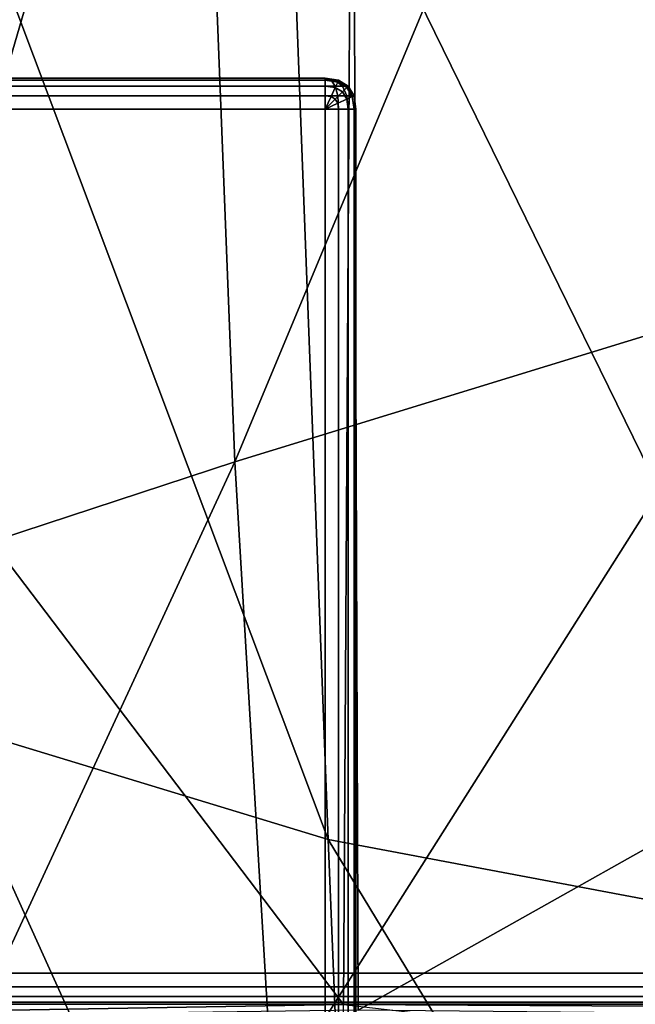
# Model space of a CAD drawing. Units: metres. Extents: x -0.62 to 0.63, y -0.08 to 1.62.
# Drawn here: x -0.57 to -0.55, y 0.02 to 0.05 of the extents above; entities that cross this region are included whole.
import ezdxf

# ---------------------------------------------------------------- set-up
doc = ezdxf.new("R2010")
doc.units = ezdxf.units.M
doc.header["$MEASUREMENT"] = 0

# ---------------------------------------------------------------- blocks, each defined once
blk = doc.blocks.new('5fddd56e-969b-40f7-a27a-a639749ee103')
at = {"color": 0, "invisible_edges": 12}
for points in [[(-0.594777, 1.154909, 0.144089), (-0.594777, 0.007118, 0.144091), (0.009223, 0.007118, 0.144091)], [(0.009223, 0.007118, 0.152032), (-0.594777, 0.007118, 0.152032), (-0.594777, 1.154909, 0.152031)], [(0.009223, 0.007118, 0.144091), (0.009223, 1.154909, 0.144089), (-0.594777, 1.154909, 0.144089)], [(-0.594777, 1.154909, 0.152031), (0.009223, 1.154909, 0.152031), (0.009223, 0.007118, 0.152032)], [(-0.584777, 1.154909, 0.152031), (-0.584777, 0.017118, 0.152032), (0.009223, 0.017118, 0.152032)], [(0.009223, 0.017118, 0.160001), (-0.584777, 0.017118, 0.160001), (-0.584777, 1.154909, 0.16)], [(0.009223, 0.017118, 0.152032), (0.009223, 1.154909, 0.152031), (-0.584777, 1.154909, 0.152031)], [(-0.584777, 1.154909, 0.16), (0.009223, 1.154909, 0.16), (0.009223, 0.017118, 0.160001)], [(0.009223, 0.01668, 0.159939), (-0.584777, 0.01668, 0.159939), (-0.584777, 0.017118, 0.160001)], [(-0.584777, 0.017118, 0.160001), (0.009223, 0.017118, 0.160001), (0.009223, 0.01668, 0.159939)], [(-0.584777, 0.01668, 0.152095), (0.009223, 0.01668, 0.152095), (0.009223, 0.017118, 0.152032)], [(0.009223, 0.017118, 0.152032), (-0.584777, 0.017118, 0.152032), (-0.584777, 0.01668, 0.152095)], [(0.009223, 0.01668, 0.152095), (-0.584777, 0.01668, 0.152095), (-0.584777, 0.016368, 0.152282)], [(-0.584777, 0.01668, 0.159939), (0.009223, 0.01668, 0.159939), (0.009223, 0.016368, 0.159751)], [(-0.584777, 0.016368, 0.152282), (0.009223, 0.016368, 0.152282), (0.009223, 0.01668, 0.152095)], [(0.009223, 0.016368, 0.159751), (-0.584777, 0.016368, 0.159751), (-0.584777, 0.01668, 0.159939)], [(-0.584777, 0.01618, 0.152595), (0.009223, 0.01618, 0.152595), (0.009223, 0.016368, 0.152282)], [(0.009223, 0.01618, 0.159439), (-0.584777, 0.01618, 0.159439), (-0.584777, 0.016368, 0.159751)], [(-0.584777, 0.016368, 0.159751), (0.009223, 0.016368, 0.159751), (0.009223, 0.01618, 0.159439)], [(0.009223, 0.016368, 0.152282), (-0.584777, 0.016368, 0.152282), (-0.584777, 0.01618, 0.152595)], [(0.009223, 0.01618, 0.152595), (-0.584777, 0.01618, 0.152595), (-0.584777, 0.016118, 0.153032)], [(-0.584777, 0.016118, 0.153032), (0.009223, 0.016118, 0.153032), (0.009223, 0.01618, 0.152595)], [(-0.584777, 0.01618, 0.159439), (0.009223, 0.01618, 0.159439), (0.009223, 0.016118, 0.159001)], [(0.009223, 0.016118, 0.159001), (-0.584777, 0.016118, 0.159001), (-0.584777, 0.01618, 0.159439)], [(0.009223, 0.016118, 0.153032), (-0.584777, 0.016118, 0.153032), (-0.584777, 0.016118, 0.159001)], [(-0.584777, 0.016118, 0.159001), (0.009223, 0.016118, 0.159001), (0.009223, 0.016118, 0.153032)]]:
    blk.add_3dface(points, dxfattribs=at)
blk = doc.blocks.new('854ea521-0960-460f-9144-4259a911526b')
at = {"color": 253, "true_color": 0xae9c87}
blk.add_blockref('5fddd56e-969b-40f7-a27a-a639749ee103', (0, 0), dxfattribs=at)
blk = doc.blocks.new('d7d725ad-b75a-4e6a-a1ee-fdba11258e7c')
at = {"color": 0, "invisible_edges": 12}
for points in [[(-0.556777, 0.046118, 0.001024), (-0.556777, 0.046118, 0.14309), (-0.594777, 0.046118, 0.14309)], [(-0.594777, 0.046118, 0.14309), (-0.594777, 0.046118, 0.001024), (-0.556777, 0.046118, 0.001024)], [(-0.556777, 0.046118, 0.14309), (-0.556777, 0.046118, 0.001024), (-0.556339, 0.046055, 0.001024)], [(-0.556339, 0.046055, 0.001024), (-0.556339, 0.046055, 0.14309), (-0.556777, 0.046118, 0.14309)], [(-0.556339, 0.046055, 0.001024), (-0.556777, 0.046118, 0.001024), (-0.556777, 0.046055, 0.000587)], [(-0.556367, 0.045996, 0.000587), (-0.556777, 0.046055, 0.000587), (-0.556777, 0.045868, 0.000274)], [(-0.556777, 0.046055, 0.000587), (-0.556367, 0.045996, 0.000587), (-0.556339, 0.046055, 0.001024)], [(-0.556777, 0.045868, 0.000274), (-0.556449, 0.045821, 0.000274), (-0.556367, 0.045996, 0.000587)], [(-0.556074, 0.045821, 0.000587), (-0.556367, 0.045996, 0.000587), (-0.556449, 0.045821, 0.000274)], [(-0.556027, 0.045868, 0.001024), (-0.556339, 0.046055, 0.001024), (-0.556367, 0.045996, 0.000587)], [(-0.556367, 0.045996, 0.000587), (-0.556074, 0.045821, 0.000587), (-0.556027, 0.045868, 0.001024)], [(-0.556339, 0.046055, 0.14309), (-0.556339, 0.046055, 0.001024), (-0.556027, 0.045868, 0.001024)], [(-0.556027, 0.045868, 0.001024), (-0.556027, 0.045868, 0.14309), (-0.556339, 0.046055, 0.14309)], [(-0.556449, 0.045821, 0.000274), (-0.556777, 0.045868, 0.000274), (-0.556777, 0.045555, 0.000087)], [(-0.556777, 0.045555, 0.000087), (-0.556585, 0.045528, 0.000087), (-0.556449, 0.045821, 0.000274)], [(-0.556214, 0.04568, 0.000274), (-0.556449, 0.045821, 0.000274), (-0.556585, 0.045528, 0.000087)], [(-0.556585, 0.045528, 0.000087), (-0.556449, 0.045446, 0.000087), (-0.556214, 0.04568, 0.000274)], [(-0.556449, 0.045821, 0.000274), (-0.556214, 0.04568, 0.000274), (-0.556074, 0.045821, 0.000587)], [(-0.556074, 0.045446, 0.000274), (-0.556214, 0.04568, 0.000274), (-0.556449, 0.045446, 0.000087)], [(-0.555898, 0.045528, 0.000587), (-0.556074, 0.045821, 0.000587), (-0.556214, 0.04568, 0.000274)], [(-0.556214, 0.04568, 0.000274), (-0.556074, 0.045446, 0.000274), (-0.555898, 0.045528, 0.000587)], [(-0.555839, 0.045555, 0.001024), (-0.556027, 0.045868, 0.001024), (-0.556074, 0.045821, 0.000587)], [(-0.556074, 0.045821, 0.000587), (-0.555898, 0.045528, 0.000587), (-0.555839, 0.045555, 0.001024)], [(-0.555839, 0.045555, 0.001024), (-0.555839, 0.045555, 0.14309), (-0.556027, 0.045868, 0.14309)], [(-0.556027, 0.045868, 0.14309), (-0.556027, 0.045868, 0.001024), (-0.555839, 0.045555, 0.001024)], [(-0.556449, 0.045446, 0.000087), (-0.556367, 0.045309, 0.000087), (-0.556074, 0.045446, 0.000274)], [(-0.556027, 0.045118, 0.000274), (-0.556074, 0.045446, 0.000274), (-0.556367, 0.045309, 0.000087)], [(-0.556367, 0.045309, 0.000087), (-0.556339, 0.045118, 0.000087), (-0.556027, 0.045118, 0.000274)], [(-0.555839, 0.045118, 0.000587), (-0.555898, 0.045528, 0.000587), (-0.556074, 0.045446, 0.000274)], [(-0.556074, 0.045446, 0.000274), (-0.556027, 0.045118, 0.000274), (-0.555839, 0.045118, 0.000587)], [(-0.555777, 0.045118, 0.001024), (-0.555839, 0.045555, 0.001024), (-0.555898, 0.045528, 0.000587)], [(-0.555898, 0.045528, 0.000587), (-0.555839, 0.045118, 0.000587), (-0.555777, 0.045118, 0.001024)], [(-0.555777, 0.045118, 0.001024), (-0.555777, 0.045118, 0.14309), (-0.555839, 0.045555, 0.14309)], [(-0.555839, 0.045555, 0.14309), (-0.555839, 0.045555, 0.001024), (-0.555777, 0.045118, 0.001024)], [(-0.556777, 0.045118, 0.000024), (-0.556777, 0.007118, 0.000024), (-0.556339, 0.007118, 0.000087)], [(-0.556339, 0.007118, 0.000087), (-0.556339, 0.045118, 0.000087), (-0.556777, 0.045118, 0.000024)], [(-0.556027, 0.007118, 0.000274), (-0.556027, 0.045118, 0.000274), (-0.556339, 0.045118, 0.000087)], [(-0.556339, 0.045118, 0.000087), (-0.556339, 0.007118, 0.000087), (-0.556027, 0.007118, 0.000274)], [(-0.555839, 0.007118, 0.000587), (-0.555839, 0.045118, 0.000587), (-0.556027, 0.045118, 0.000274)], [(-0.556027, 0.045118, 0.000274), (-0.556027, 0.007118, 0.000274), (-0.555839, 0.007118, 0.000587)], [(-0.555777, 0.007118, 0.001024), (-0.555777, 0.045118, 0.001024), (-0.555839, 0.045118, 0.000587)], [(-0.555839, 0.045118, 0.000587), (-0.555839, 0.007118, 0.000587), (-0.555777, 0.007118, 0.001024)], [(-0.555777, 0.007118, 0.001024), (-0.555777, 0.007118, 0.143091), (-0.555777, 0.045118, 0.14309)], [(-0.555777, 0.045118, 0.14309), (-0.555777, 0.045118, 0.001024), (-0.555777, 0.007118, 0.001024)]]:
    blk.add_3dface(points, dxfattribs=at)
at = {"color": 0}
for points in [[(-0.556777, 0.045118, 0.000024), (-0.556585, 0.045528, 0.000087), (-0.556777, 0.045555, 0.000087)], [(-0.556777, 0.045118, 0.000024), (-0.556449, 0.045446, 0.000087), (-0.556585, 0.045528, 0.000087)], [(-0.556777, 0.045118, 0.000024), (-0.556367, 0.045309, 0.000087), (-0.556449, 0.045446, 0.000087)], [(-0.556777, 0.045118, 0.000024), (-0.556339, 0.045118, 0.000087), (-0.556367, 0.045309, 0.000087)]]:
    blk.add_3dface(points, dxfattribs=at)
blk = doc.blocks.new('50c0a9fd-7a28-4cf5-bcea-916bcfff99e4')
at = {"color": 0}
blk.add_blockref('d7d725ad-b75a-4e6a-a1ee-fdba11258e7c', (0, 0), dxfattribs=at)
blk = doc.blocks.new('4c70e2dc-1b78-4ae5-ab7e-9d7bc98ba071')
at = {"color": 253, "true_color": 0xae9c87}
blk.add_blockref('50c0a9fd-7a28-4cf5-bcea-916bcfff99e4', (0, 0), dxfattribs=at)
blk = doc.blocks.new('d534ea41-315b-49e7-acdf-9531db40410f')
at = {"color": 113, "true_color": 0x57e18f, "invisible_edges": 12}
for points in [[(-0.556777, 0.046118, 0.001024), (-0.594777, 0.046118, 0.001024), (-0.594777, 0.046055, 0.000587)], [(-0.594777, 0.046055, 0.000587), (-0.556777, 0.046055, 0.000587), (-0.556777, 0.046118, 0.001024)], [(-0.556777, 0.046055, 0.000587), (-0.594777, 0.046055, 0.000587), (-0.594777, 0.045868, 0.000274)], [(-0.594777, 0.045868, 0.000274), (-0.556777, 0.045868, 0.000274), (-0.556777, 0.046055, 0.000587)], [(-0.556777, 0.045868, 0.000274), (-0.594777, 0.045868, 0.000274), (-0.594777, 0.045555, 0.000087)], [(-0.594777, 0.045555, 0.000087), (-0.556777, 0.045555, 0.000087), (-0.556777, 0.045868, 0.000274)], [(-0.594777, 0.045118, 0.000024), (-0.556777, 0.045118, 0.000024), (-0.556777, 0.045555, 0.000087)], [(-0.556777, 0.045555, 0.000087), (-0.594777, 0.045555, 0.000087), (-0.594777, 0.045118, 0.000024)], [(-0.594777, 0.007118, 0.000024), (-0.556777, 0.007118, 0.000024), (-0.556777, 0.045118, 0.000024)], [(-0.556777, 0.045118, 0.000024), (-0.594777, 0.045118, 0.000024), (-0.594777, 0.007118, 0.000024)]]:
    blk.add_3dface(points, dxfattribs=at)
blk.add_blockref('4c70e2dc-1b78-4ae5-ab7e-9d7bc98ba071', (0, 0))
blk = doc.blocks.new('af857b86-87c6-41c4-a2aa-6021493cc95c')
blk.add_blockref('d534ea41-315b-49e7-acdf-9531db40410f', (0, 0))
blk = doc.blocks.new('8d9976e4-79cd-488a-9bb7-979629ab947b')
at = {"color": 253, "true_color": 0xae9c87, "invisible_edges": 12}
for points in [[(-0.556777, 0.046055, 0.143528), (-0.594777, 0.046055, 0.143528), (-0.594777, 0.046118, 0.14309)], [(-0.594777, 0.046118, 0.14309), (-0.556777, 0.046118, 0.14309), (-0.556777, 0.046055, 0.143528)], [(-0.594777, 0.046055, 0.143528), (-0.556777, 0.046055, 0.143528), (-0.556777, 0.045868, 0.14384)], [(-0.556777, 0.045868, 0.14384), (-0.594777, 0.045868, 0.14384), (-0.594777, 0.046055, 0.143528)], [(-0.556449, 0.045868, 0.143794), (-0.556777, 0.045868, 0.14384), (-0.556777, 0.046055, 0.143528)], [(-0.556777, 0.046055, 0.143528), (-0.556585, 0.046055, 0.143501), (-0.556449, 0.045868, 0.143794)], [(-0.556214, 0.045868, 0.143653), (-0.556449, 0.045868, 0.143794), (-0.556585, 0.046055, 0.143501)], [(-0.556585, 0.046055, 0.143501), (-0.556449, 0.046055, 0.143419), (-0.556214, 0.045868, 0.143653)], [(-0.556074, 0.045868, 0.143419), (-0.556214, 0.045868, 0.143653), (-0.556449, 0.046055, 0.143419)], [(-0.556449, 0.046055, 0.143419), (-0.556367, 0.046055, 0.143282), (-0.556074, 0.045868, 0.143419)], [(-0.556367, 0.046055, 0.143282), (-0.556339, 0.046055, 0.14309), (-0.556027, 0.045868, 0.14309)], [(-0.556027, 0.045868, 0.14309), (-0.556074, 0.045868, 0.143419), (-0.556367, 0.046055, 0.143282)], [(-0.594777, 0.045868, 0.14384), (-0.556777, 0.045868, 0.14384), (-0.556777, 0.045555, 0.144028)], [(-0.556777, 0.045555, 0.144028), (-0.594777, 0.045555, 0.144028), (-0.594777, 0.045868, 0.14384)], [(-0.556777, 0.045868, 0.14384), (-0.556449, 0.045868, 0.143794), (-0.556367, 0.045555, 0.143969)], [(-0.556367, 0.045555, 0.143969), (-0.556777, 0.045555, 0.144028), (-0.556777, 0.045868, 0.14384)], [(-0.556074, 0.045555, 0.143794), (-0.556367, 0.045555, 0.143969), (-0.556449, 0.045868, 0.143794)], [(-0.556449, 0.045868, 0.143794), (-0.556214, 0.045868, 0.143653), (-0.556074, 0.045555, 0.143794)], [(-0.555898, 0.045555, 0.143501), (-0.556074, 0.045555, 0.143794), (-0.556214, 0.045868, 0.143653)], [(-0.556214, 0.045868, 0.143653), (-0.556074, 0.045868, 0.143419), (-0.555898, 0.045555, 0.143501)], [(-0.556074, 0.045868, 0.143419), (-0.556027, 0.045868, 0.14309), (-0.555839, 0.045555, 0.14309)], [(-0.555839, 0.045555, 0.14309), (-0.555898, 0.045555, 0.143501), (-0.556074, 0.045868, 0.143419)], [(-0.594777, 0.045555, 0.144028), (-0.556777, 0.045555, 0.144028), (-0.556777, 0.045118, 0.14409)], [(-0.556777, 0.045118, 0.14409), (-0.594777, 0.045118, 0.14409), (-0.594777, 0.045555, 0.144028)], [(-0.556339, 0.045118, 0.144028), (-0.556777, 0.045118, 0.14409), (-0.556777, 0.045555, 0.144028)], [(-0.556777, 0.045555, 0.144028), (-0.556367, 0.045555, 0.143969), (-0.556339, 0.045118, 0.144028)], [(-0.556027, 0.045118, 0.14384), (-0.556339, 0.045118, 0.144028), (-0.556367, 0.045555, 0.143969)], [(-0.556367, 0.045555, 0.143969), (-0.556074, 0.045555, 0.143794), (-0.556027, 0.045118, 0.14384)], [(-0.555839, 0.045118, 0.143528), (-0.556027, 0.045118, 0.14384), (-0.556074, 0.045555, 0.143794)], [(-0.556074, 0.045555, 0.143794), (-0.555898, 0.045555, 0.143501), (-0.555839, 0.045118, 0.143528)], [(-0.555777, 0.045118, 0.14309), (-0.555839, 0.045118, 0.143528), (-0.555898, 0.045555, 0.143501)], [(-0.555898, 0.045555, 0.143501), (-0.555839, 0.045555, 0.14309), (-0.555777, 0.045118, 0.14309)], [(-0.594777, 0.007118, 0.144091), (-0.594777, 0.045118, 0.14409), (-0.556777, 0.045118, 0.14409)], [(-0.556777, 0.045118, 0.14409), (-0.556777, 0.007118, 0.144091), (-0.594777, 0.007118, 0.144091)], [(-0.556777, 0.007118, 0.144091), (-0.556777, 0.045118, 0.14409), (-0.556339, 0.045118, 0.144028)]]:
    blk.add_3dface(points, dxfattribs=at)
at = {"color": 253, "true_color": 0xae9c87}
for points in [[(-0.556777, 0.046118, 0.14309), (-0.556585, 0.046055, 0.143501), (-0.556777, 0.046055, 0.143528)], [(-0.556777, 0.046118, 0.14309), (-0.556367, 0.046055, 0.143282), (-0.556449, 0.046055, 0.143419)], [(-0.556777, 0.046118, 0.14309), (-0.556449, 0.046055, 0.143419), (-0.556585, 0.046055, 0.143501)], [(-0.556777, 0.046118, 0.14309), (-0.556339, 0.046055, 0.14309), (-0.556367, 0.046055, 0.143282)]]:
    blk.add_3dface(points, dxfattribs=at)
for name in ['854ea521-0960-460f-9144-4259a911526b', 'af857b86-87c6-41c4-a2aa-6021493cc95c']:
    blk.add_blockref(name, (0, 0))
at = {"color": 8, "true_color": 0x7e7e7e}
mesh = blk.add_polyface(dxfattribs=at)
corners = [(-0.607766, 0.199117, 0.163244), (-0.606983, 0.067663, 0.162793), (-0.595894, 0.068447, 0.159553), (-0.596692, 0.199898, 0.15999), (-0.555861, 0.069128, 0.15969), (-0.611288, 0.195573, 0.18565), (-0.61094, 0.064105, 0.185203), (-0.61075, 0.065504, 0.172496), (-0.611415, 0.196966, 0.172934), (-0.607262, 0.198974, 0.207), (-0.607731, 0.067502, 0.206551), (-0.611203, 0.065437, 0.1975), (-0.611104, 0.196902, 0.197939), (-0.55533, 0.2004, 0.209772), (-0.555902, 0.068944, 0.209686), (-0.596723, 0.068394, 0.209561), (-0.596148, 0.199866, 0.209995), (-0.462421, 0.199487, 0.209663), (-0.462993, 0.068029, 0.209318), (-0.46562, 0.015618, 0.158415), (-0.465299, 0.068638, 0.159298), (-0.556181, 0.016104, 0.158446), (-0.465569, 0.005697, 0.159192), (-0.340625, 0.017503, 0.159395), (-0.596216, 0.015426, 0.158863), (-0.607353, 0.014642, 0.162192), (-0.556069, 0.006207, 0.159055), (-0.611193, 0.012476, 0.171857), (-0.611303, 0.011073, 0.184538), (-0.611334, 0.012407, 0.196853), (-0.607625, 0.014469, 0.205936), (-0.596525, 0.01536, 0.208857), (-0.555708, 0.015921, 0.208431), (-0.462797, 0.015005, 0.208449), (-0.334626, 0.069881, 0.209341), (-0.462647, 0.005089, 0.207596), (-0.334424, 0.016868, 0.209393)]
mesh.append_faces([[corners[k] for k in face] for face in [(0, 1, 2), (3, 2, 4), (5, 6, 7), (8, 7, 1), (9, 10, 11), (12, 11, 6), (13, 14, 15), (16, 15, 10), (17, 18, 14), (19, 20, 4), (4, 21, 19), (22, 19, 21), (20, 19, 23), (24, 2, 1), (1, 25, 24), (26, 21, 24), (2, 24, 21), (21, 4, 2), (27, 7, 6), (6, 28, 27), (7, 27, 25), (25, 1, 7), (29, 11, 10), (10, 30, 29), (11, 29, 28), (28, 6, 11), (31, 15, 14), (14, 32, 31), (15, 31, 30), (30, 10, 15), (33, 18, 34), (35, 33, 36), (18, 33, 32), (32, 14, 18)]], dxfattribs={"vtx2": -1, "color": 8})
mesh = blk.add_polyface(dxfattribs=at)
corners = [(-0.555611, -0.005065, 0.206464), (-0.567947, -0.00023, 0.206838), (-0.569362, 0.025312, 0.203096), (-0.556674, 0.021454, 0.202613), (-0.571283, 0.060276, 0.203306), (-0.558049, 0.057469, 0.202772), (-0.576076, 0.004504, 0.207301), (-0.577816, 0.029086, 0.203682), (-0.581041, 0.008428, 0.207725), (-0.58304, 0.032215, 0.204218), (-0.585892, 0.06528, 0.204543), (-0.580251, 0.063014, 0.203953), (-0.582824, 0.108118, 0.206436), (-0.539614, 0.054992, 0.202517), (-0.55945, 0.104555, 0.205223), (-0.573284, 0.106366, 0.205772), (-0.582846, -0.004536, 0.405618), (-0.577967, -0.00375, 0.405783), (-0.5787, 0.007632, 0.413195), (-0.583529, 0.006144, 0.412387), (-0.569944, -0.002512, 0.406043), (-0.570727, 0.009872, 0.414248), (-0.571969, 0.029659, 0.41997), (-0.579899, 0.026829, 0.418433), (-0.584679, 0.024985, 0.417244), (-0.557672, -0.000729, 0.40646), (-0.558468, 0.012984, 0.415497), (-0.540779, 0.017089, 0.416892), (-0.541903, 0.039159, 0.423667), (-0.5597, 0.033695, 0.421749), (-0.561016, 0.067206, 0.425864), (-0.573301, 0.062688, 0.42377), (-0.543099, 0.07354, 0.428122), (-0.58119, 0.059642, 0.421966), (-0.574352, 0.114797, 0.426213), (-0.57559, -0.012563, 0.216483), (-0.580564, -0.00802, 0.216718), (-0.56746, -0.01805, 0.216231), (-0.567672, -0.029625, 0.230091), (-0.576, -0.023581, 0.230192), (-0.581146, -0.018583, 0.230287), (-0.555148, -0.023662, 0.216041), (-0.570518, -0.022518, 0.380894), (-0.578683, -0.020633, 0.383112), (-0.579453, -0.026449, 0.368029), (-0.583674, -0.018986, 0.385), (-0.584526, -0.02347, 0.370792), (-0.56999, -0.013334, 0.39479), (-0.557666, -0.013246, 0.393993), (-0.558108, -0.024275, 0.378807), (-0.578075, -0.013119, 0.395726), (-0.583004, -0.012793, 0.396549), (-0.583882, 0.010834, 0.207984), (-0.583411, -0.005238, 0.21686), (-0.584097, -0.015528, 0.23034), (-0.582324, -0.024717, 0.247521)]
mesh.append_faces([[corners[k] for k in face] for face in [(0, 1, 2), (2, 3, 0), (4, 5, 3), (3, 2, 4), (1, 6, 7), (7, 2, 1), (6, 8, 9), (9, 7, 6), (10, 11, 7), (7, 9, 10), (11, 4, 2), (2, 7, 11), (4, 11, 12), (13, 5, 14), (5, 4, 15), (16, 17, 18), (18, 19, 16), (17, 20, 21), (21, 18, 17), (22, 23, 18), (18, 21, 22), (23, 24, 19), (19, 18, 23), (20, 25, 26), (26, 21, 20), (27, 26, 25), (28, 29, 26), (29, 22, 21), (21, 26, 29), (22, 29, 30), (30, 31, 22), (32, 30, 29), (33, 31, 34), (24, 23, 33), (23, 22, 31), (31, 33, 23), (8, 6, 35), (35, 36, 8), (6, 1, 37), (37, 35, 6), (38, 39, 35), (35, 37, 38), (39, 40, 36), (36, 35, 39), (1, 0, 41), (41, 37, 1), (42, 43, 44), (43, 45, 46), (25, 20, 47), (47, 48, 25), (42, 49, 48), (48, 47, 42), (20, 17, 50), (50, 47, 20), (17, 16, 51), (51, 50, 17), (45, 43, 50), (50, 51, 45), (43, 42, 47), (47, 50, 43), (52, 8, 36), (36, 53, 52), (53, 36, 40), (54, 40, 55)]], dxfattribs={"vtx2": -1, "color": 8})
mesh = blk.add_polyface(dxfattribs=at)
corners = [(-0.514159, -0.012204, 0.206487), (-0.538028, -0.009293, 0.206305), (-0.538747, 0.018075, 0.20239), (-0.514578, 0.015738, 0.20258), (-0.539614, 0.054992, 0.202517), (-0.51504, 0.05325, 0.202711), (-0.540461, 0.102931, 0.204959), (-0.51596, 0.004851, 0.40802), (-0.540045, 0.001694, 0.407098), (-0.540017, -0.012663, 0.393587), (-0.515961, -0.011394, 0.393824), (-0.540379, -0.025536, 0.377312), (-0.516261, -0.025937, 0.376869), (-0.51652, 0.022307, 0.418385), (-0.540779, 0.017089, 0.416892), (-0.487904, 0.054063, 0.427498), (-0.517388, 0.04627, 0.425619), (-0.541903, 0.039159, 0.423667), (-0.518311, 0.082036, 0.430419), (-0.543099, 0.07354, 0.428122), (-0.488456, 0.091439, 0.432638), (-0.513865, -0.031989, 0.216156), (-0.537625, -0.028581, 0.21599), (-0.555611, -0.005065, 0.206464), (-0.556674, 0.021454, 0.202613), (-0.558049, 0.057469, 0.202772), (-0.557672, -0.000729, 0.40646), (-0.558468, 0.012984, 0.415497), (-0.5597, 0.033695, 0.421749), (-0.555148, -0.023662, 0.216041), (-0.557666, -0.013246, 0.393993), (-0.558108, -0.024275, 0.378807)]
mesh.append_faces([[corners[k] for k in face] for face in [(0, 1, 2), (2, 3, 0), (4, 5, 3), (3, 2, 4), (5, 4, 6), (7, 8, 9), (9, 10, 7), (11, 12, 10), (10, 9, 11), (8, 7, 13), (13, 14, 8), (15, 16, 13), (16, 17, 14), (14, 13, 16), (17, 16, 18), (18, 19, 17), (20, 18, 16), (1, 0, 21), (21, 22, 1), (1, 23, 24), (24, 2, 1), (25, 4, 2), (2, 24, 25), (26, 8, 14), (27, 14, 17), (28, 17, 19), (23, 1, 22), (22, 29, 23), (8, 26, 30), (30, 9, 8), (31, 11, 9), (9, 30, 31)]], dxfattribs={"vtx2": -1, "color": 8})
blk = doc.blocks.new('5bd1a39c-c851-42b9-8bab-60974ad0e3b3')
blk.add_blockref('8d9976e4-79cd-488a-9bb7-979629ab947b', (0, 0))

msp = doc.modelspace()

# ---------------------------------------------------------------- linework, layer by layer
at = {"color": 253, "true_color": 0xae9c87, "invisible_edges": 12}
for points in [[(-0.556339, 0.045118, 0.144028), (-0.556339, 0.007118, 0.144028), (-0.556777, 0.007118, 0.144091)], [(-0.556339, 0.007118, 0.144028), (-0.556339, 0.045118, 0.144028), (-0.556027, 0.045118, 0.14384)], [(-0.556027, 0.045118, 0.14384), (-0.556027, 0.007118, 0.143841), (-0.556339, 0.007118, 0.144028)], [(-0.555839, 0.045118, 0.143528), (-0.555839, 0.007118, 0.143528), (-0.556027, 0.007118, 0.143841)], [(-0.556027, 0.007118, 0.143841), (-0.556027, 0.045118, 0.14384), (-0.555839, 0.045118, 0.143528)], [(-0.555839, 0.007118, 0.143528), (-0.555839, 0.045118, 0.143528), (-0.555777, 0.045118, 0.14309)], [(-0.555777, 0.045118, 0.14309), (-0.555777, 0.007118, 0.143091), (-0.555839, 0.007118, 0.143528)]]:
    msp.add_3dface(points, dxfattribs=at)

# ---------------------------------------------------------------- block references
msp.add_blockref('5bd1a39c-c851-42b9-8bab-60974ad0e3b3', (0, 0))

doc.saveas('drawing.dxf')
